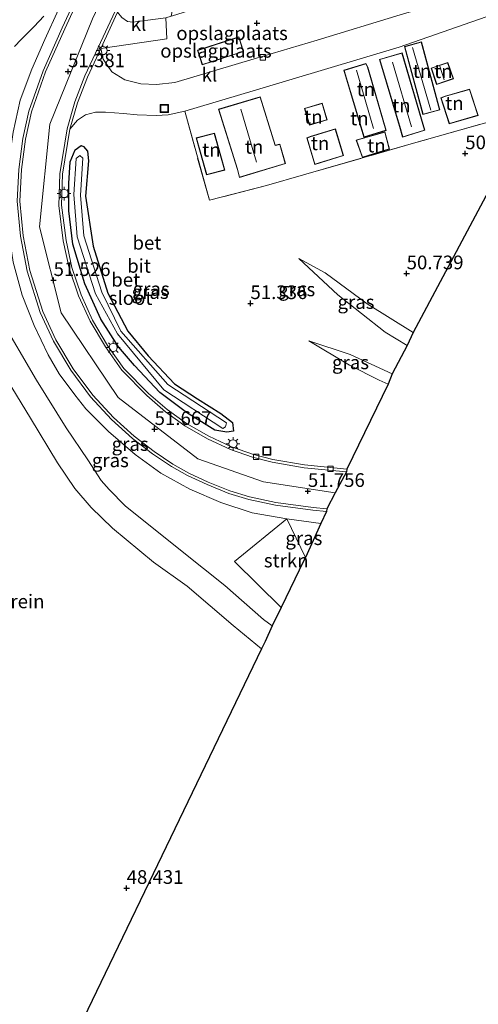
# Model space of a CAD drawing. Units: metres. Extents: x 179998 to 185244, y 331248 to 337501.
# Drawn here: x 181644 to 181728, y 332973 to 333153 of the extents above; entities that cross this region are included whole.
import ezdxf
from ezdxf.enums import TextEntityAlignment as Align

# ---------------------------------------------------------------- set-up
doc = ezdxf.new("R2010")
doc.units = ezdxf.units.M
doc.linetypes.add('IE-TERREINAFSCHEIDING', pattern=[10, 8, -2])
doc.layers.get('0').update_dxf_attribs({"lineweight": 25})
for name, color, linetype, lineweight in [('B-ME-GR-STRUIKEN-GV-B6', 93, 'Continuous', 18), ('B-ME-GW-KRUINLIJN-L-B1', 93, 'Continuous', 18), ('B-ME-GW-TEENLIJN-L-B1', 93, 'Continuous', 18), ('B-ME-IE-GRASLAND-GV-B6', 93, 'Continuous', 18), ('B-ME-IE-GRONDWERKLIJN-GROND_INGERICHT-GV-B6', 253, 'Continuous', 18), ('B-ME-IE-INRICHTINGSELEMENT-S-B1', 253, 'Continuous', 18), ('B-ME-IE-MEUBILAIR_WEGMEUBILAIR-LICHTMAST-S-B1', 8, 'Continuous', 18), ('B-ME-IE-TERREINAFSCHEIDING-RASTERHEKWERK-L-B1', 8, 'IE-TERREINAFSCHEIDING', 18), ('B-ME-KG-KADASTRAAL-DAKRAND-L-B1', 13, 'Continuous', 18), ('B-ME-KG-KADASTRAAL-NOKLIJN-L-B1', 13, 'Continuous', 18), ('B-ME-OG-WATER-GV-B6', 153, 'Continuous', 18), ('B-ME-VH-VERH_SOORT-BETON-OVERIG-GV-B6', 8, 'IE-TERREINAFSCHEIDING-NATUURLIJK-HOUTWAL', 18), ('B-ME-VH-VERH_SOORT-BITUMEN-GV-B6', 8, 'IE-TERREINAFSCHEIDING-NATUURLIJK-HOUTWAL', 18), ('B-ME-VH-VERH_SOORT-KLINKERS-GV-B6', 8, 'IE-TERREINAFSCHEIDING-NATUURLIJK-HOUTWAL', 18), ('B-ME-VV-KOLK-S-B1', 8, 'Continuous', 18)]:
    doc.layers.add(name, color=color, linetype=linetype, lineweight=lineweight)
for name, color, linetype in [('B-ME-GW-HOOGTEPUNT-S-B1', 10, 'Continuous'), ('B-ME-GW-INSTEEKWATERGANG-L-B1', 10, 'Continuous'), ('B-ME-KG-KADASTRAAL-OPNAMEDTMGRENS-L-B1', 10, 'Continuous')]:
    doc.layers.add(name, color=color, linetype=linetype)
doc.styles.add('NLCS-ISO', font='NLCS-ISO.TTF')
doc.linetypes.add('IE-TERREINAFSCHEIDING-NATUURLIJK-HOUTWAL', pattern='A,7,-1.5,[67,NLCS.SHX,S=0.75,R=45,X=0,Y=0],-1.5,7,-1.5,[70,NLCS.SHX,S=0.75,R=0,X=0,Y=0],-1.5', length=20)

# ---------------------------------------------------------------- blocks, each defined once
blk = doc.blocks.new('hoogtepunt')
for p, q in [((-0.5, 0), (0.5, 0)), ((0, 0.5), (0, -0.5))]:
    blk.add_line(p, q)
blk = doc.blocks.new('lantaarnpaal')
for p, q in [((-0.75, 0), (-1.25, 0)), ((-0.88, 0.88), (-0.53, 0.53)), ((0, 0.75), (0, 1.25)), ((0.53, 0.53), (0.88, 0.88)), ((0.75, 0), (1.25, 0)), ((-0.53, -0.53), (-0.88, -0.88)), ((0, -0.75), (0, -1.25)), ((0.53, -0.53), (0.88, -0.88))]:
    blk.add_line(p, q)
blk.add_circle((0, 0), 0.75)
blk = doc.blocks.new('kolk')
blk.add_lwpolyline([(-0.5, -0.5), (0.5, -0.5), (0.5, 0.5), (-0.5, 0.5)], close=True)
blk = doc.blocks.new('put')
for p, q in [((0.75, 0.75), (-0.75, 0.75)), ((-0.75, 0.75), (-0.75, -0.75)), ((0.75, -0.75), (0.75, 0.75)), ((-0.75, -0.75), (0.75, -0.75))]:
    blk.add_line(p, q)
blk.add_lwpolyline([(-0.625, 0.625), (0.625, 0.625), (0.625, -0.625), (-0.625, -0.625)], close=True)

msp = doc.modelspace()

# ---------------------------------------------------------------- linework, layer by layer
at = {"layer": 'B-ME-GR-STRUIKEN-GV-B6'}
msp.add_polyline3d([(181696.276, 333054.52, 51.803), (181696.013, 333053.953, 51.732), (181691.833, 333045.354, 51.93), (181683.343, 333053.777, 51.983), (181692.882, 333061.526, 51.76), (181696.276, 333054.52, 51.803)], dxfattribs=at)
at = {"layer": 'B-ME-GW-INSTEEKWATERGANG-L-B1'}
msp.add_polyline3d([(181655.296, 333129.747, 51.353), (181655.683, 333129.582, 51.353), (181656.403, 333128.705, 51.353), (181656.604, 333126.977, 51.353), (181656.084, 333120.525, 51.353), (181657.443, 333111.358, 51.409), (181660.167, 333102.789, 51.409), (181663.81, 333095.834, 51.357), (181667.5, 333091.328, 51.365), (181672.314, 333086.207, 51.369), (181676.539, 333083.479, 51.437), (181680.819, 333080.798, 51.445), (181682.975, 333079.175, 51.441), (181683.15, 333077.599, 51.462), (181681.894, 333077.379, 51.462), (181679.735, 333077.76, 51.522), (181674.539, 333080.999, 51.494), (181669.664, 333084.651, 51.49), (181665.006, 333089.546, 51.441), (181662.12, 333093.007, 51.421), (181658.847, 333098.02, 51.409), (181655.942, 333104.485, 51.401), (181653.721, 333111.709, 51.401), (181653.021, 333117.799, 51.401), (181653.007, 333122.83, 51.336), (181653.251, 333126.802, 51.361), (181654.195, 333128.979, 51.393), (181655.296, 333129.747, 51.353)], dxfattribs=at)
at = {"layer": 'B-ME-GW-KRUINLIJN-L-B1'}
for points in [[(181669.396, 333178.502, 50.655), (181657.356, 333152.923, 51.174), (181649.542, 333133.687, 51.28), (181647.652, 333114.927, 51.457), (181651.605, 333099.164, 51.693), (181662.041, 333083.702, 51.881), (181676.629, 333072.504, 52.035), (181688.606, 333068.343, 51.917), (181701.753, 333066.3, 51.786)], [(181643.0465, 333147.8544, 51.7289), (181644.3123, 333149.1469, 51.8131), (181646.6884, 333151.5124, 51.7768), (181648.4237, 333153.4123, 51.686)], [(181695.082, 333109.133, 51.219), (181702.228, 333102.502, 51.199), (181710.886, 333095.679, 51.098), (181714.904, 333093.211, 51.09)], [(181690.202, 333041.999, 51.719), (181688.608, 333043.166, 51.752), (181681.545, 333049.387, 51.776), (181673.763, 333055.606, 51.643), (181663.344, 333063.947, 51.431), (181660.389, 333066.911, 51.441), (181658.922, 333068.533, 51.441), (181656.462, 333072.353, 51.457), (181652.517, 333078.176, 51.457), (181647.092, 333086.921, 51.454), (181640.293, 333098.449, 51.467)], [(181696.926, 333094.095, 51.47), (181704.36, 333089.634, 51.575), (181709.768, 333086.913, 51.575), (181711.408, 333086.185, 51.562)]]:
    msp.add_polyline3d(points, dxfattribs=at)
at = {"layer": 'B-ME-GW-TEENLIJN-L-B1'}
for points in [[(181715.99, 333095.624, 50.836), (181707.554, 333100.815, 50.901), (181699.884, 333106.493, 51.066), (181695.082, 333109.133, 51.219)], [(181712.15, 333088.023, 51.199), (181704.483, 333091.565, 51.292), (181696.926, 333094.095, 51.47)], [(181638.229, 333092.564, 48.167), (181645.986, 333079.974, 48.177), (181650.961, 333071.79, 48.203), (181654.131, 333067.112, 48.235), (181657.095, 333063.626, 48.276), (181661.015, 333059.856, 48.271), (181668.495, 333053.666, 48.253), (181674.666, 333049.251, 48.32), (181683.046, 333042.057, 48.325), (181688.271, 333037.808, 48.347)]]:
    msp.add_polyline3d(points, dxfattribs=at)
at = {"layer": 'B-ME-IE-GRASLAND-GV-B6'}
for points in [[(181671.741, 333153.398, 51.206), (181670.781, 333153.101, 51.256), (181667.49, 333152.691, 51.264), (181664.713, 333152.318, 51.232), (181663.735, 333152.412, 51.187), (181662.695, 333153.16, 51.102), (181661.941, 333154.111, 51.102), (181662.247, 333154.793, 51.102), (181663.71, 333155.834, 51.131), (181664.941, 333156.235, 51.159), (181666.678, 333156.414, 51.166), (181668.665, 333156.191, 51.209), (181670.158, 333155.987, 51.216), (181670.782, 333160.096, 51.152), (181672.029, 333160.408, 51.016), (181673.217, 333160.494, 51.051), (181671.741, 333153.398, 51.206)], [(181654.998, 333158.239, 51.163), (181651.814, 333151.282, 51.328), (181648.285, 333143.39, 51.579), (181645.691, 333136.062, 51.546), (181644.596, 333131.03, 51.558), (181643.843, 333125.406, 51.591)], [(181642.812, 333132.185, 51.558), (181644.078, 333138.036, 51.534), (181646.231, 333143.695, 51.502), (181648.62, 333149.128, 51.478), (181651.124, 333154.633, 51.449)], [(181651.124, 333154.633, 51.449), (181648.62, 333149.128, 51.478), (181646.231, 333143.695, 51.502), (181644.078, 333138.036, 51.534), (181642.812, 333132.185, 51.558)], [(181648.4237, 333153.4123, 51.686), (181646.6884, 333151.5124, 51.7768), (181644.3123, 333149.1469, 51.8131), (181643.0465, 333147.8544, 51.7289)], [(181643.0465, 333147.8544, 51.7289), (181644.3123, 333149.1469, 51.8131), (181646.6884, 333151.5124, 51.7768), (181648.4237, 333153.4123, 51.686)], [(181715.99, 333095.624, 50.836), (181707.554, 333100.815, 50.901), (181699.884, 333106.493, 51.066), (181695.082, 333109.133, 51.219), (181702.228, 333102.502, 51.199), (181710.886, 333095.679, 51.098), (181714.904, 333093.211, 51.09), (181712.15, 333088.023, 51.199), (181704.483, 333091.565, 51.292), (181696.926, 333094.095, 51.47), (181704.36, 333089.634, 51.575), (181709.768, 333086.913, 51.575), (181711.408, 333086.185, 51.562), (181703.851, 333070.644, 51.708), (181696.102, 333071.395, 51.643), (181690.332, 333072.421, 51.595), (181686.778, 333073.319, 51.562), (181682.779, 333074.711, 51.518), (181678.607, 333076.631, 51.538), (181674.507, 333078.948, 51.502), (181671.007, 333081.513, 51.498), (181667.597, 333084.449, 51.449), (181663.093, 333089.042, 51.397), (181660.11, 333093.231, 51.425), (181657.34, 333097.881, 51.377), (181655.255, 333102.468, 51.34), (181653.556, 333107.494, 51.353), (181652.493, 333112.434, 51.349), (181651.673, 333118.853, 51.292), (181651.871, 333124.549, 51.292), (181653.187, 333132.725, 51.32), (181654.572, 333134.4, 51.373), (181656.065, 333135.357, 51.377), (181657.866, 333135.873, 51.397), (181659.694, 333135.882, 51.397), (181662.996, 333135.606, 51.349), (181665.536, 333135.356, 51.332), (181669.005, 333135.238, 51.26), (181671.164, 333135.353, 51.167), (181674.202, 333136.036, 51.07), (181678.711, 333119.759, 51.453), (181689.149, 333122.439, 50.771), (181695.907, 333124.403, 50.771), (181716.031, 333130.174, 50.59), (181737.721, 333136.306, 50.586), (181715.99, 333095.624, 50.836)], [(181655.296, 333129.747, 51.353), (181654.195, 333128.979, 51.393), (181653.251, 333126.802, 51.361), (181653.007, 333122.83, 51.336), (181653.021, 333117.799, 51.401), (181653.721, 333111.709, 51.401), (181655.942, 333104.485, 51.401), (181658.847, 333098.02, 51.409), (181662.12, 333093.007, 51.421), (181665.006, 333089.546, 51.441), (181669.664, 333084.651, 51.49), (181674.539, 333080.999, 51.494), (181679.735, 333077.76, 51.522), (181681.894, 333077.379, 51.462), (181683.15, 333077.599, 51.462), (181682.975, 333079.175, 51.441), (181680.819, 333080.798, 51.445), (181676.539, 333083.479, 51.437), (181672.314, 333086.207, 51.369), (181667.5, 333091.328, 51.365), (181663.81, 333095.834, 51.357), (181660.167, 333102.789, 51.409), (181657.443, 333111.358, 51.409), (181656.084, 333120.525, 51.353), (181656.604, 333126.977, 51.353), (181656.403, 333128.705, 51.353), (181655.683, 333129.582, 51.353), (181655.296, 333129.747, 51.353)], [(181656.403, 333128.705, 51.353), (181656.604, 333126.977, 51.353), (181656.084, 333120.525, 51.353), (181657.443, 333111.358, 51.409), (181660.167, 333102.789, 51.409), (181663.81, 333095.834, 51.357), (181667.5, 333091.328, 51.365), (181672.314, 333086.207, 51.369), (181676.539, 333083.479, 51.437), (181680.819, 333080.798, 51.445), (181682.975, 333079.175, 51.441), (181683.15, 333077.599, 51.462), (181681.894, 333077.379, 51.462), (181679.735, 333077.76, 51.522), (181674.539, 333080.999, 51.494), (181669.664, 333084.651, 51.49), (181665.006, 333089.546, 51.441), (181662.12, 333093.007, 51.421), (181658.847, 333098.02, 51.409), (181655.942, 333104.485, 51.401), (181653.721, 333111.709, 51.401), (181653.021, 333117.799, 51.401), (181653.007, 333122.83, 51.336), (181653.251, 333126.802, 51.361), (181654.195, 333128.979, 51.393), (181655.296, 333129.747, 51.353), (181655.683, 333129.582, 51.353), (181656.403, 333128.705, 51.353)], [(181670.3825, 333085.1324, 51.3911), (181681.1993, 333078.0497, 51.501), (181681.655, 333078.3376, 51.5016), (181681.83, 333079.123, 51.511), (181671.1289, 333086.0692, 51.314), (181662.53, 333095.846, 51.2683), (181659.0397, 333102.991, 51.2724), (181655.7667, 333113.244, 51.2947), (181655.1554, 333120.6734, 51.2877), (181655.5973, 333127.461, 51.303), (181655.0257, 333127.9352, 51.302), (181654.3546, 333127.4104, 51.3152), (181653.9373, 333120.7913, 51.308), (181654.5333, 333113.0609, 51.3091), (181657.8603, 333102.6777, 51.2611), (181661.9163, 333095.3513, 51.2967), (181670.3825, 333085.1324, 51.3911)], [(181643.532, 333119.608, 51.607), (181644.169, 333113.215, 51.619), (181645.391, 333106.784, 51.627), (181647.76, 333099.261, 51.651), (181650.212, 333094.011, 51.663), (181653.386, 333088.692, 51.679), (181657.001, 333083.84, 51.744), (181660.832, 333079.702, 51.704), (181664.639, 333076.263, 51.716), (181668.301, 333073.43, 51.772), (181671.775, 333071.087, 51.792), (181674.721, 333069.474, 51.792), (181678.285, 333067.827, 51.792), (181682.286, 333066.183, 51.792), (181685.957, 333065.098, 51.821), (181690.811, 333064.055, 51.797), (181697.619, 333063.145, 51.813), (181700.153, 333062.893, 51.845), (181699.127, 333060.677, 51.764), (181692.882, 333061.526, 51.76), (181686.561, 333062.681, 51.849), (181680.792, 333064.531, 51.853), (181675.132, 333066.948, 51.801), (181669.825, 333069.899, 51.801), (181665.123, 333073.297, 51.732), (181660.286, 333077.483, 51.744), (181656.09, 333081.679, 51.756), (181654.131, 333084.203, 51.752), (181651.249, 333088.039, 51.679), (181649.259, 333091.538, 51.583), (181646.674, 333096.885, 51.558), (181644.498, 333102.448, 51.579), (181642.853, 333108.452, 51.611)], [(181715.99, 333095.624, 50.836), (181714.904, 333093.211, 51.09), (181710.886, 333095.679, 51.098), (181702.228, 333102.502, 51.199), (181695.082, 333109.133, 51.219), (181699.884, 333106.493, 51.066), (181707.554, 333100.815, 50.901), (181715.99, 333095.624, 50.836)], [(181642.853, 333108.452, 51.611), (181644.498, 333102.448, 51.579), (181646.674, 333096.885, 51.558), (181649.259, 333091.538, 51.583), (181651.249, 333088.039, 51.679), (181654.131, 333084.203, 51.752), (181656.09, 333081.679, 51.756), (181660.286, 333077.483, 51.744), (181665.123, 333073.297, 51.732), (181669.825, 333069.899, 51.801), (181675.132, 333066.948, 51.801), (181680.792, 333064.531, 51.853), (181686.561, 333062.681, 51.849), (181692.882, 333061.526, 51.76)], [(181640.293, 333098.449, 51.467), (181647.092, 333086.921, 51.454), (181652.517, 333078.176, 51.457), (181656.462, 333072.353, 51.457), (181658.922, 333068.533, 51.441), (181660.389, 333066.911, 51.441), (181663.344, 333063.947, 51.431), (181673.763, 333055.606, 51.643), (181681.545, 333049.387, 51.776), (181688.608, 333043.166, 51.752), (181690.202, 333041.999, 51.719)], [(181692.882, 333061.526, 51.76), (181683.343, 333053.777, 51.983), (181691.833, 333045.354, 51.93), (181690.202, 333041.999, 51.719), (181688.608, 333043.166, 51.752), (181681.545, 333049.387, 51.776), (181673.763, 333055.606, 51.643), (181663.344, 333063.947, 51.431), (181660.389, 333066.911, 51.441), (181658.922, 333068.533, 51.441), (181656.462, 333072.353, 51.457), (181652.517, 333078.176, 51.457), (181647.092, 333086.921, 51.454), (181640.293, 333098.449, 51.467)], [(181712.15, 333088.023, 51.199), (181711.408, 333086.185, 51.562), (181709.768, 333086.913, 51.575), (181704.36, 333089.634, 51.575), (181696.926, 333094.095, 51.47), (181704.483, 333091.565, 51.292), (181712.15, 333088.023, 51.199)], [(181690.202, 333041.999, 51.719), (181688.903, 333039.118, 49.416), (181688.271, 333037.808, 48.347), (181683.046, 333042.057, 48.325), (181674.666, 333049.251, 48.32), (181668.495, 333053.666, 48.253), (181661.015, 333059.856, 48.271), (181657.095, 333063.626, 48.276), (181654.131, 333067.112, 48.235), (181650.961, 333071.79, 48.203), (181645.986, 333079.974, 48.177), (181638.229, 333092.564, 48.167)], [(181699.127, 333060.677, 51.764), (181696.276, 333054.52, 51.803), (181692.882, 333061.526, 51.76), (181699.127, 333060.677, 51.764)]]:
    msp.add_polyline3d(points, dxfattribs=at)
at = {"layer": 'B-ME-IE-GRONDWERKLIJN-GROND_INGERICHT-GV-B6'}
for points in [[(181728.333, 333158.02, 50.277), (181713.621, 333153.619, 50.307), (181698.454, 333149.015, 50.432), (181686.941, 333145.616, 50.654), (181672.373, 333141.265, 50.893), (181669.07, 333140.908, 51.098), (181666.173, 333141.009, 51.227), (181663.269, 333141.749, 51.248), (181660.902, 333143.21, 51.248), (181659.306, 333145.516, 51.203), (181658.84, 333147.474, 51.151), (181670.91, 333149.247, 51.256), (181670.781, 333153.101, 51.256), (181671.741, 333153.398, 51.206), (181671.959, 333153.465, 51.194), (181680.572, 333156.126, 50.743), (181693.375, 333160.001, 50.634), (181709.538, 333164.666, 50.308), (181728.333, 333158.02, 50.277)], [(181737.721, 333136.306, 50.586), (181716.031, 333130.174, 50.59), (181695.907, 333124.403, 50.771), (181689.149, 333122.439, 50.771), (181678.711, 333119.759, 51.453), (181674.202, 333136.036, 51.07), (181686.721, 333139.777, 50.743), (181713.442, 333147.725, 50.449), (181731.98, 333154.157, 50.263), (181737.721, 333136.306, 50.586)], [(181676.565, 333147.158, 50.934), (181677.422, 333144.498, 50.934), (181684.976, 333146.931, 50.934), (181684.119, 333149.592, 50.934), (181676.565, 333147.158, 50.934)], [(181717.504, 333148.683, 50.391), (181714.382, 333147.833, 50.391), (181717.766, 333135.41, 50.391), (181720.888, 333136.26, 50.391), (181717.504, 333148.683, 50.391)], [(181713.484, 333133.255, 50.36), (181714.056, 333131.296, 50.36), (181718.136, 333132.554, 50.36), (181713.958, 333146.681, 50.36), (181709.865, 333145.505, 50.36), (181713.484, 333133.255, 50.36)], [(181722.327, 333144.949, 50.589), (181719.266, 333143.9, 50.589), (181720.287, 333140.92, 50.589), (181723.348, 333141.97, 50.589), (181722.327, 333144.949, 50.589)], [(181707.677, 333144.063, 50.36), (181707.364, 333144.761, 50.36), (181703.285, 333143.511, 50.36), (181706.975, 333131.293, 50.36), (181711.081, 333132.513, 50.36), (181707.677, 333144.063, 50.36)], [(181721.687, 333138.736, 50.36), (181721.085, 333138.472, 50.36), (181722.58, 333133.727, 50.36), (181727.882, 333135.27, 50.36), (181726.327, 333140.047, 50.36), (181721.687, 333138.736, 50.36)], [(181683.837, 333125.399, 50.872), (181684.219, 333123.927, 50.872), (181692.624, 333126.473, 50.872), (181691.622, 333130.011, 50.872), (181690.771, 333129.853, 50.872), (181688.031, 333138.685, 50.872), (181680.365, 333136.387, 50.872), (181683.837, 333125.399, 50.872)], [(181696.84, 333134.018, 50.771), (181697.044, 333133.511, 50.771), (181700.243, 333134.444, 50.771), (181699.355, 333137.48, 50.771), (181696.097, 333136.543, 50.771), (181696.84, 333134.018, 50.771)], [(181697.134, 333131.399, 50.771), (181696.556, 333131.156, 50.771), (181697.985, 333126.321, 50.771), (181703.25, 333127.931, 50.771), (181701.769, 333132.805, 50.771), (181697.134, 333131.399, 50.771)], [(181711.658, 333129.095, 50.77), (181710.82, 333132.287, 50.77), (181705.573, 333130.747, 50.77), (181706.708, 333127.594, 50.77), (181711.658, 333129.095, 50.77)], [(181679.649, 333132.007, 51.004), (181676.318, 333131.17, 51.004), (181678.194, 333124.411, 51.004), (181681.571, 333125.284, 51.004), (181679.649, 333132.007, 51.004)], [(181638.229, 333092.564, 48.167), (181645.986, 333079.974, 48.177), (181650.961, 333071.79, 48.203), (181654.131, 333067.112, 48.235), (181657.095, 333063.626, 48.276), (181661.015, 333059.856, 48.271), (181668.495, 333053.666, 48.253), (181674.666, 333049.251, 48.32), (181683.046, 333042.057, 48.325), (181688.271, 333037.808, 48.347)], [(181688.271, 333037.808, 48.347), (181670.035, 333000, 48.4), (181641.285, 332940.393, 48.4)]]:
    msp.add_polyline3d(points, dxfattribs=at)
at = {"layer": 'B-ME-IE-TERREINAFSCHEIDING-RASTERHEKWERK-L-B1'}
for p, q in [((181695.907, 333124.403, 50.771), (181689.149, 333122.439, 50.771)), ((181692.882, 333061.526, 51.76), (181699.127, 333060.677, 51.764))]:
    msp.add_line(p, q, dxfattribs=at)
for points in [[(181692.882, 333061.526, 51.76), (181686.561, 333062.681, 51.849), (181680.792, 333064.531, 51.853), (181675.132, 333066.948, 51.801), (181669.825, 333069.899, 51.801), (181665.123, 333073.297, 51.732), (181660.286, 333077.483, 51.744), (181656.09, 333081.679, 51.756), (181654.131, 333084.203, 51.752), (181651.249, 333088.039, 51.679), (181649.259, 333091.538, 51.583), (181646.674, 333096.885, 51.558), (181644.498, 333102.448, 51.579), (181642.853, 333108.452, 51.611), (181641.977, 333114.183, 51.635), (181641.572, 333120.29, 51.591), (181641.959, 333126.267, 51.591), (181642.812, 333132.185, 51.558), (181644.078, 333138.036, 51.534), (181646.231, 333143.695, 51.502), (181648.62, 333149.128, 51.478), (181651.124, 333154.633, 51.449)], [(181689.149, 333122.439, 50.771), (181678.711, 333119.759, 51.453), (181674.202, 333136.036, 51.07)], [(181737.721, 333136.306, 50.586), (181716.031, 333130.174, 50.59), (181695.907, 333124.403, 50.771)]]:
    msp.add_polyline3d(points, dxfattribs=at)
at = {"layer": 'B-ME-KG-KADASTRAAL-DAKRAND-L-B1'}
for points in [[(181676.628, 333147.126, 53.688), (181684.087, 333149.529, 53.692), (181684.913, 333146.963, 53.692), (181677.454, 333144.56, 53.694), (181676.628, 333147.126, 53.688)], [(181717.469, 333148.622, 53.705), (181720.826, 333136.295, 53.705), (181717.801, 333135.471, 53.636), (181714.443, 333147.798, 53.651), (181717.469, 333148.622, 53.705)], [(181713.532, 333133.269, 53.935), (181709.927, 333145.471, 53.935), (181713.924, 333146.619, 53.935), (181718.074, 333132.587, 53.935), (181714.09, 333131.359, 53.935), (181713.532, 333133.269, 53.935)], [(181722.296, 333144.886, 52.576), (181723.285, 333142.001, 52.58), (181720.318, 333140.984, 52.58), (181719.329, 333143.869, 52.58), (181722.296, 333144.886, 52.576)], [(181707.629, 333144.049, 53.867), (181711.019, 333132.547, 53.867), (181707.008, 333131.355, 53.867), (181703.347, 333143.478, 53.867), (181707.336, 333144.7, 53.867), (181707.629, 333144.049, 53.867)], [(181721.701, 333138.688, 53.318), (181726.294, 333139.986, 53.318), (181727.818, 333135.304, 53.318), (181722.613, 333133.789, 53.318), (181721.146, 333138.444, 53.318), (181721.701, 333138.688, 53.318)], [(181683.885, 333125.414, 54.073), (181680.428, 333136.354, 53.992), (181687.998, 333138.623, 53.867), (181690.736, 333129.796, 53.903), (181691.586, 333129.954, 53.596), (181692.563, 333126.507, 53.721), (181684.254, 333123.99, 53.891), (181683.885, 333125.414, 54.073)], [(181696.888, 333134.032, 53.5), (181696.159, 333136.509, 53.5), (181699.321, 333137.418, 53.5), (181700.181, 333134.478, 53.5), (181697.073, 333133.572, 53.5), (181696.888, 333134.032, 53.5)], [(181697.149, 333131.351, 53.536), (181701.736, 333132.743, 53.5), (181703.188, 333127.964, 53.5), (181698.019, 333126.384, 53.5), (181696.617, 333131.127, 53.5), (181697.149, 333131.351, 53.536)], [(181679.615, 333131.946, 52.989), (181681.509, 333125.32, 52.989), (181678.229, 333124.472, 52.989), (181676.38, 333131.134, 52.989), (181679.615, 333131.946, 52.989)], [(181711.597, 333129.129, 53.157), (181706.739, 333127.656, 53.157), (181705.638, 333130.714, 53.149), (181710.784, 333132.225, 53.157), (181711.597, 333129.129, 53.157)]]:
    msp.add_polyline3d(points, dxfattribs=at)
at = {"layer": 'B-ME-KG-KADASTRAAL-NOKLIJN-L-B1'}
for p, q in [((181715.857, 333147.65, 54.056), (181719.235, 333136.207, 54.007)), ((181715.717, 333133.175, 54.02), (181712.187, 333144.995, 54.02)), ((181705.6, 333143.526, 54.089), (181708.767, 333132.869, 54.089)), ((181720.894, 333144.26, 53.217), (181721.66, 333141.749, 53.189)), ((181687.339, 333126.74, 54.712), (181684.502, 333136.423, 54.712))]:
    msp.add_line(p, q, dxfattribs=at)
at = {"layer": 'B-ME-KG-KADASTRAAL-OPNAMEDTMGRENS-L-B1'}
msp.add_polyline3d([(181744.572, 333152.277, 50.25), (181743.205, 333141.121, 50.485), (181737.721, 333136.306, 50.586), (181715.99, 333095.624, 50.836), (181714.904, 333093.211, 51.09), (181712.15, 333088.023, 51.199), (181711.408, 333086.185, 51.562), (181703.851, 333070.644, 51.708), (181703.803, 333070.146, 51.708), (181701.753, 333066.3, 51.786), (181700.202, 333063.391, 51.845), (181700.153, 333062.893, 51.845), (181699.127, 333060.677, 51.764), (181696.276, 333054.52, 51.803), (181696.013, 333053.953, 51.732), (181691.833, 333045.354, 51.93), (181690.202, 333041.999, 51.719), (181688.903, 333039.118, 49.416), (181688.271, 333037.808, 48.347), (181670.035, 333000, 48.4), (181641.285, 332940.393, 48.4)], dxfattribs=at)
at = {"layer": 'B-ME-OG-WATER-GV-B6'}
msp.add_polyline3d([(181681.1993, 333078.0497, 51.501), (181670.3825, 333085.1324, 51.3911), (181661.9163, 333095.3513, 51.2967), (181657.8603, 333102.6777, 51.2611), (181654.5333, 333113.0609, 51.3091), (181653.9373, 333120.7913, 51.308), (181654.3546, 333127.4104, 51.3152), (181655.0257, 333127.9352, 51.302), (181655.5973, 333127.461, 51.303), (181655.1554, 333120.6734, 51.2877), (181655.7667, 333113.244, 51.2947), (181659.0397, 333102.991, 51.2724), (181662.53, 333095.846, 51.2683), (181671.1289, 333086.0692, 51.314), (181681.83, 333079.123, 51.511), (181681.655, 333078.3376, 51.5016), (181681.1993, 333078.0497, 51.501)], dxfattribs=at)
at = {"layer": 'B-ME-VH-VERH_SOORT-BETON-OVERIG-GV-B6'}
for points in [[(181700.153, 333062.893, 51.845), (181697.619, 333063.145, 51.813), (181690.811, 333064.055, 51.797), (181685.957, 333065.098, 51.821), (181682.286, 333066.183, 51.792), (181678.285, 333067.827, 51.792), (181674.721, 333069.474, 51.792), (181671.775, 333071.087, 51.792), (181668.301, 333073.43, 51.772), (181664.639, 333076.263, 51.716), (181660.832, 333079.702, 51.704), (181657.001, 333083.84, 51.744), (181653.386, 333088.692, 51.679), (181650.212, 333094.011, 51.663), (181647.76, 333099.261, 51.651), (181645.391, 333106.784, 51.627), (181644.169, 333113.215, 51.619), (181643.532, 333119.608, 51.607), (181643.843, 333125.406, 51.591), (181644.596, 333131.03, 51.558), (181645.691, 333136.062, 51.546), (181648.285, 333143.39, 51.579), (181651.814, 333151.282, 51.328), (181654.998, 333158.239, 51.163)], [(181655.452, 333158.03, 51.163), (181652.27, 333151.076, 51.328), (181648.75, 333143.204, 51.579), (181646.173, 333135.925, 51.546), (181645.089, 333130.944, 51.558), (181644.341, 333125.359, 51.591), (181644.033, 333119.619, 51.607), (181644.664, 333113.287, 51.619), (181645.877, 333106.906, 51.627), (181648.227, 333099.443, 51.651), (181650.654, 333094.245, 51.663), (181653.802, 333088.97, 51.679), (181657.386, 333084.16, 51.744), (181661.184, 333080.058, 51.704), (181664.96, 333076.647, 51.716), (181668.594, 333073.835, 51.772), (181672.035, 333071.514, 51.792), (181674.946, 333069.921, 51.792), (181678.485, 333068.285, 51.792), (181682.452, 333066.655, 51.792), (181686.081, 333065.583, 51.821), (181690.897, 333064.548, 51.797), (181697.677, 333063.642, 51.813), (181700.202, 333063.391, 51.845), (181700.153, 333062.893, 51.845)], [(181661.941, 333154.111, 51.102), (181658.84, 333147.474, 51.151), (181656.419, 333142.266, 51.227), (181654.567, 333137.587, 51.264), (181653.187, 333132.725, 51.32), (181651.871, 333124.549, 51.292), (181651.673, 333118.853, 51.292), (181652.493, 333112.434, 51.349), (181653.556, 333107.494, 51.353), (181655.255, 333102.468, 51.34), (181657.34, 333097.881, 51.377), (181660.11, 333093.231, 51.425), (181663.093, 333089.042, 51.397), (181667.597, 333084.449, 51.449), (181671.007, 333081.513, 51.498), (181674.507, 333078.948, 51.502), (181678.607, 333076.631, 51.538), (181682.779, 333074.711, 51.518), (181686.778, 333073.319, 51.562), (181690.332, 333072.421, 51.595), (181696.102, 333071.395, 51.643), (181703.851, 333070.644, 51.708), (181703.803, 333070.146, 51.708), (181696.034, 333070.899, 51.643), (181690.227, 333071.932, 51.595), (181686.634, 333072.84, 51.562), (181682.592, 333074.247, 51.518), (181678.379, 333076.185, 51.538), (181674.235, 333078.527, 51.502), (181670.696, 333081.121, 51.498), (181667.255, 333084.084, 51.449), (181662.709, 333088.72, 51.397), (181659.691, 333092.958, 51.425), (181656.896, 333097.649, 51.377), (181654.789, 333102.284, 51.34), (181653.073, 333107.361, 51.353), (181652, 333112.35, 51.349), (181651.172, 333118.83, 51.292), (181651.372, 333124.598, 51.292), (181652.698, 333132.833, 51.32), (181654.093, 333137.748, 51.264), (181655.959, 333142.464, 51.227), (181658.387, 333147.685, 51.151), (181661.486, 333154.319, 51.102)]]:
    msp.add_polyline3d(points, dxfattribs=at)
at = {"layer": 'B-ME-VH-VERH_SOORT-BITUMEN-GV-B6'}
msp.add_polyline3d([(181661.486, 333154.319, 51.102), (181658.387, 333147.685, 51.151), (181655.959, 333142.464, 51.227), (181654.093, 333137.748, 51.264), (181652.698, 333132.833, 51.32), (181651.372, 333124.598, 51.292), (181651.172, 333118.83, 51.292), (181652, 333112.35, 51.349), (181653.073, 333107.361, 51.353), (181654.789, 333102.284, 51.34), (181656.896, 333097.649, 51.377), (181659.691, 333092.958, 51.425), (181662.709, 333088.72, 51.397), (181667.255, 333084.084, 51.449), (181670.696, 333081.121, 51.498), (181674.235, 333078.527, 51.502), (181678.379, 333076.185, 51.538), (181682.592, 333074.247, 51.518), (181686.634, 333072.84, 51.562), (181690.227, 333071.932, 51.595), (181696.034, 333070.899, 51.643), (181703.803, 333070.146, 51.708), (181701.753, 333066.3, 51.786), (181700.202, 333063.391, 51.845), (181697.677, 333063.642, 51.813), (181690.897, 333064.548, 51.797), (181686.081, 333065.583, 51.821), (181682.452, 333066.655, 51.792), (181678.485, 333068.285, 51.792), (181674.946, 333069.921, 51.792), (181672.035, 333071.514, 51.792), (181668.594, 333073.835, 51.772), (181664.96, 333076.647, 51.716), (181661.184, 333080.058, 51.704), (181657.386, 333084.16, 51.744), (181653.802, 333088.97, 51.679), (181650.654, 333094.245, 51.663), (181648.227, 333099.443, 51.651), (181645.877, 333106.906, 51.627), (181644.664, 333113.287, 51.619), (181644.033, 333119.619, 51.607), (181644.341, 333125.359, 51.591), (181645.089, 333130.944, 51.558), (181646.173, 333135.925, 51.546), (181648.75, 333143.204, 51.579), (181652.27, 333151.076, 51.328), (181655.452, 333158.03, 51.163)], dxfattribs=at)
at = {"layer": 'B-ME-VH-VERH_SOORT-KLINKERS-GV-B6'}
for points in [[(181731.98, 333154.157, 50.263), (181713.442, 333147.725, 50.449), (181686.721, 333139.777, 50.743), (181674.202, 333136.036, 51.07), (181671.164, 333135.353, 51.167), (181669.005, 333135.238, 51.26), (181665.536, 333135.356, 51.332), (181662.996, 333135.606, 51.349), (181659.694, 333135.882, 51.397), (181657.866, 333135.873, 51.397), (181656.065, 333135.357, 51.377), (181654.572, 333134.4, 51.373), (181653.187, 333132.725, 51.32), (181654.567, 333137.587, 51.264), (181656.419, 333142.266, 51.227), (181658.84, 333147.474, 51.151), (181659.306, 333145.516, 51.203), (181660.902, 333143.21, 51.248), (181663.269, 333141.749, 51.248), (181666.173, 333141.009, 51.227), (181669.07, 333140.908, 51.098), (181672.373, 333141.265, 50.893), (181686.941, 333145.616, 50.654), (181698.454, 333149.015, 50.432), (181713.621, 333153.619, 50.307)], [(181670.781, 333153.101, 51.256), (181670.91, 333149.247, 51.256), (181658.84, 333147.474, 51.151), (181661.941, 333154.111, 51.102), (181662.695, 333153.16, 51.102), (181663.735, 333152.412, 51.187), (181664.713, 333152.318, 51.232), (181667.49, 333152.691, 51.264), (181670.781, 333153.101, 51.256)]]:
    msp.add_polyline3d(points, dxfattribs=at)

# ---------------------------------------------------------------- block references
at = {"layer": 'B-ME-GW-HOOGTEPUNT-S-B1', "rotation": 90}
for p in [(181687.427, 333152.133, 50.691), (181687.427, 333152.133, 50.691), (181652.87, 333143.292, 51.381), (181652.87, 333143.292, 51.381), (181725.518, 333128.304, 50.477), (181725.518, 333128.304, 50.477), (181650.222, 333105.14, 51.526), (181650.222, 333105.14, 51.526), (181714.799, 333106.371, 50.739), (181714.799, 333106.371, 50.739), (181686.232, 333100.922, 51.336), (181686.232, 333100.922, 51.336), (181668.702, 333077.925, 51.667), (181668.702, 333077.925, 51.667), (181696.739, 333066.604, 51.756), (181696.739, 333066.604, 51.756), (181663.579, 332994.081, 48.431), (181663.579, 332994.081, 48.431)]:
    msp.add_blockref('hoogtepunt', p, dxfattribs=at)
at = {"layer": 'B-ME-IE-INRICHTINGSELEMENT-S-B1', "rotation": 90}
for p in [(181670.487, 333136.515, 51.167), (181689.217, 333073.939, 51.599)]:
    msp.add_blockref('put', p, dxfattribs=at)
at = {"layer": 'B-ME-IE-MEUBILAIR_WEGMEUBILAIR-LICHTMAST-S-B1', "rotation": 90}
for p in [(181659.247, 333147.112, 51.32), (181652.147, 333120.986, 51.401), (181661.129, 333092.85, 51.437), (181683.051, 333075.256, 51.445)]:
    msp.add_blockref('lantaarnpaal', p, dxfattribs=at)
at = {"layer": 'B-ME-VV-KOLK-S-B1', "rotation": 90}
for p in [(181688.514, 333145.87, 50.368), (181687.268, 333072.871, 51.562), (181700.88, 333070.674, 51.595)]:
    msp.add_blockref('kolk', p, dxfattribs=at)

# ---------------------------------------------------------------- texts
at = {"layer": 'B-ME-GR-STRUIKEN-GV-B6', "ltscale": 0.2, "style": 'NLCS-ISO'}
msp.add_text('strkn', height=2.5, dxfattribs=at).set_placement((181692.7705, 333053.9417), align=Align.MIDDLE_CENTER)
at = {"layer": 'B-ME-GW-HOOGTEPUNT-S-B1', "ltscale": 0.2, "style": 'NLCS-ISO'}
for s, p in [('51.381', (181652.87, 333143.292, 51.381)), ('51.381', (181652.87, 333143.292, 51.381)), ('50.477', (181725.518, 333128.304, 50.477)), ('50.477', (181725.518, 333128.304, 50.477)), ('50.739', (181714.799, 333106.371, 50.739)), ('50.739', (181714.799, 333106.371, 50.739)), ('51.526', (181650.222, 333105.14, 51.526)), ('51.526', (181650.222, 333105.14, 51.526)), ('51.336', (181686.232, 333100.922, 51.336)), ('51.336', (181686.232, 333100.922, 51.336)), ('51.667', (181668.702, 333077.925, 51.667)), ('51.667', (181668.702, 333077.925, 51.667)), ('51.756', (181696.739, 333066.604, 51.756)), ('51.756', (181696.739, 333066.604, 51.756)), ('48.431', (181663.579, 332994.081, 48.431)), ('48.431', (181663.579, 332994.081, 48.431))]:
    msp.add_text(s, height=2.5, dxfattribs=at).set_placement(p, align=Align.BOTTOM_LEFT)
at = {"layer": 'B-ME-IE-GRASLAND-GV-B6', "ltscale": 0.2, "style": 'NLCS-ISO'}
for p in [(181667.8836, 333102.9924), (181668.0785, 333103.563), (181668.0785, 333103.563), (181694.697, 333103.475), (181705.536, 333101.172), (181704.538, 333090.14), (181664.2275, 333075.2255), (181660.6045, 333072.2465), (181696.0045, 333058.023)]:
    msp.add_text('gras', height=2.5, dxfattribs=at).set_placement(p, align=Align.MIDDLE_CENTER)
at = {"layer": 'B-ME-IE-GRONDWERKLIJN-GROND_INGERICHT-GV-B6', "ltscale": 0.2, "style": 'NLCS-ISO'}
for s, p in [('opslagplaats', (181682.8679, 333150.2855)), ('opslagplaats', (181679.9294, 333147.0674)), ('tn', (181717.6088, 333143.3738)), ('tn', (181721.511, 333143.3376)), ('tn', (181707.3432, 333140.034)), ('tn', (181713.8305, 333137.091)), ('tn', (181723.5413, 333137.498)), ('tn', (181697.7365, 333135.0023)), ('tn', (181706.1585, 333134.7082)), ('tn', (181686.9132, 333129.5168)), ('tn', (181698.9713, 333130.1685)), ('tn', (181709.2834, 333129.7636)), ('tn', (181679.0762, 333128.9758)), ('industrieterrein', (181636.0717, 333046.4737))]:
    msp.add_text(s, height=2.5, dxfattribs=at).set_placement(p, align=Align.MIDDLE_CENTER)
at = {"layer": 'B-ME-OG-WATER-GV-B6', "ltscale": 0.2, "style": 'NLCS-ISO'}
msp.add_text('sloot', height=2.5, dxfattribs=at).set_placement((181664.3007, 333101.8943), align=Align.MIDDLE_CENTER)
at = {"layer": 'B-ME-VH-VERH_SOORT-BETON-OVERIG-GV-B6', "ltscale": 0.2, "style": 'NLCS-ISO'}
for p in [(181667.2892, 333111.9924), (181663.4159, 333105.2358)]:
    msp.add_text('bet', height=2.5, dxfattribs=at).set_placement(p, align=Align.MIDDLE_CENTER)
at = {"layer": 'B-ME-VH-VERH_SOORT-BITUMEN-GV-B6', "ltscale": 0.2, "style": 'NLCS-ISO'}
msp.add_text('bit', height=2.5, dxfattribs=at).set_placement((181665.8504, 333107.7691), align=Align.MIDDLE_CENTER)
at = {"layer": 'B-ME-VH-VERH_SOORT-KLINKERS-GV-B6', "ltscale": 0.2, "style": 'NLCS-ISO'}
for p in [(181665.7651, 333151.9572), (181678.7191, 333142.7071)]:
    msp.add_text('kl', height=2.5, dxfattribs=at).set_placement(p, align=Align.MIDDLE_CENTER)

doc.saveas('drawing.dxf')
